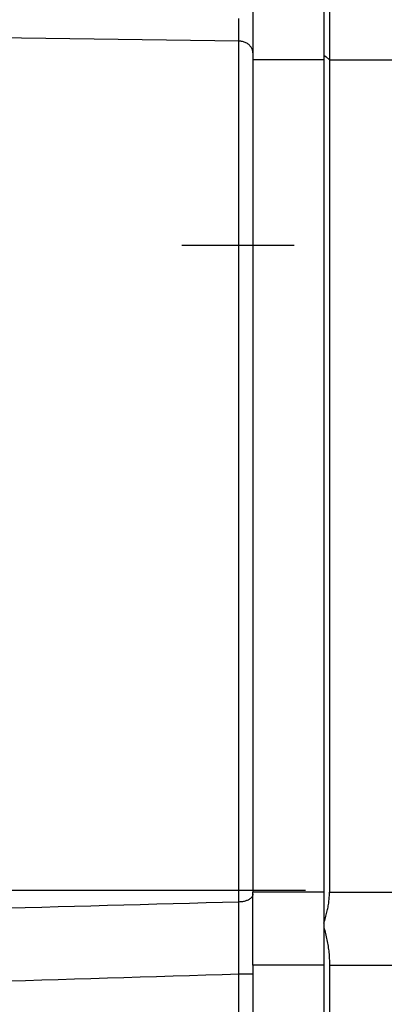
# Model space of a CAD drawing. Units: millimetres. Extents: x -735 to 735, y -520 to 520.
# Drawn here: x 20 to 45, y -128 to -59 of the extents above; entities that cross this region are included whole.
import ezdxf

# ---------------------------------------------------------------- set-up
doc = ezdxf.new("R2010")
doc.units = ezdxf.units.MM
doc.header["$LTSCALE"] = 50
doc.linetypes.add('DASHDOT', pattern=[1, 0.5, -0.25, 0, -0.25])
doc.layers.get('0').update_dxf_attribs({"linetype": 'CONTINUOUS'})
doc.layers.add('L', color=7, linetype='CONTINUOUS')

# ---------------------------------------------------------------- blocks, each defined once
blk = doc.blocks.new('B-15')
at = {"color": 2, "linetype": 'CONTINUOUS'}
for p, q in [((40.999618, -122.146342), (40.999618, -122.292055)), ((40.999618, -122.292055), (40.999618, -122.59767)), ((40.999618, -122.59767), (40.999618, -122.750255))]:
    blk.add_line(p, q, dxfattribs=at)
blk = doc.blocks.new('B-16')
at = {"color": 9, "linetype": 'CONTINUOUS'}
for p, q in [((35.01707, -59.037819), (35.017069, -58.508186)), ((35.017071, -59.567451), (35.01707, -59.037819)), ((35.017072, -60.097084), (35.017071, -59.567451)), ((35.017071, -120.8055), (35.017071, -60.09714)), ((35.080323, -60.099696), (35.017071, -60.09714)), ((35.143531, -60.105571), (35.080323, -60.099696)), ((35.206477, -60.11478), (35.143531, -60.105571)), ((35.268942, -60.127342), (35.206477, -60.11478)), ((35.33071, -60.143271), (35.268942, -60.127342)), ((35.391563, -60.162585), (35.33071, -60.143271)), ((35.451283, -60.185301), (35.391563, -60.162585)), ((35.509651, -60.211435), (35.451283, -60.185301)), ((35.562148, -60.238617), (35.509651, -60.211435)), ((35.613025, -60.268719), (35.562148, -60.238617)), ((35.662002, -60.301735), (35.613025, -60.268719)), ((35.708797, -60.337656), (35.662002, -60.301735)), ((35.753129, -60.376475), (35.708797, -60.337656)), ((35.794716, -60.418182), (35.753129, -60.376475)), ((35.833277, -60.46277), (35.794716, -60.418182)), ((35.868531, -60.510231), (35.833277, -60.46277)), ((35.897548, -60.555935), (35.868531, -60.510231)), ((35.923373, -60.603695), (35.897548, -60.555935)), ((35.945799, -60.653185), (35.923373, -60.603695)), ((35.964617, -60.70408), (35.945799, -60.653185)), ((35.979616, -60.756055), (35.964617, -60.70408)), ((35.990589, -60.808784), (35.979616, -60.756055)), ((35.997326, -60.861944), (35.990589, -60.808784)), ((35.999618, -60.915208), (35.997326, -60.861944)), ((40.999618, -61.406983), (35.999618, -61.406983)), ((40.999618, -120.116331), (35.999618, -120.116331)), ((35.017071, -120.8055), (33.857592, -120.837146)), ((35.016399, -121.00306), (35.017076, -120.805666)), ((35.079431, -120.803754), (35.017071, -120.8055)), ((35.141739, -120.799733), (35.079431, -120.803754)), ((35.203908, -120.793414), (35.141739, -120.799733)), ((35.265853, -120.784773), (35.203908, -120.793414)), ((35.327488, -120.773786), (35.265853, -120.784773)), ((35.388726, -120.760432), (35.327488, -120.773786)), ((35.449483, -120.744686), (35.388726, -120.760432)), ((35.509673, -120.726526), (35.449483, -120.744686)), ((35.55909, -120.70956), (35.509673, -120.726526)), ((35.607774, -120.690634), (35.55909, -120.70956)), ((35.65544, -120.669464), (35.607774, -120.690634)), ((35.701802, -120.645768), (35.65544, -120.669464)), ((35.746579, -120.619264), (35.701802, -120.645768)), ((35.789484, -120.58967), (35.746579, -120.619264)), ((35.830235, -120.556703), (35.789484, -120.58967)), ((35.868546, -120.520081), (35.830235, -120.556703)), ((35.895316, -120.490261), (35.868546, -120.520081)), ((35.920087, -120.458489), (35.895316, -120.490261)), ((35.942373, -120.425004), (35.920087, -120.458489)), ((35.961692, -120.390046), (35.942373, -120.425004)), ((35.977559, -120.353857), (35.961692, -120.390046)), ((35.989492, -120.316676), (35.977559, -120.353857)), ((35.997006, -120.278743), (35.989492, -120.316676)), ((35.999618, -120.240298), (35.997006, -120.278743)), ((19.954316, -121.215006), (18.796933, -121.246329)), ((21.111698, -121.183663), (19.954316, -121.215006)), ((22.269079, -121.152299), (21.111698, -121.183663)), ((23.42646, -121.120916), (22.269079, -121.152299)), ((24.583841, -121.089512), (23.42646, -121.120916)), ((25.741221, -121.058089), (24.583841, -121.089512)), ((26.900704, -121.026587), (25.741221, -121.058089)), ((28.060187, -120.995065), (26.900704, -121.026587)), ((29.219669, -120.963523), (28.060187, -120.995065)), ((30.37915, -120.93196), (29.219669, -120.963523)), ((31.538631, -120.900376), (30.37915, -120.93196)), ((32.698112, -120.868771), (31.538631, -120.900376)), ((33.857592, -120.837146), (32.698112, -120.868771)), ((35.014366, -121.595241), (35.015044, -121.397847)), ((35.015044, -121.397847), (35.015721, -121.200453)), ((35.015721, -121.200453), (35.016399, -121.00306)), ((35.011657, -122.384815), (35.012334, -122.187422)), ((35.012334, -122.187422), (35.013012, -121.990028)), ((35.013012, -121.990028), (35.013689, -121.792634)), ((35.013689, -121.792634), (35.014366, -121.595241)), ((35.009444, -123.030435), (35.010182, -122.815228)), ((35.010182, -122.815228), (35.01092, -122.600022)), ((35.01092, -122.600022), (35.011657, -122.384815)), ((35.007232, -123.676054), (35.007969, -123.460847)), ((35.007969, -123.460847), (35.008707, -123.245641)), ((35.008707, -123.245641), (35.009444, -123.030435)), ((35.00499, -124.330371), (35.005757, -124.106466)), ((35.005757, -124.106466), (35.006495, -123.89126)), ((35.006495, -123.89126), (35.007232, -123.676054)), ((35.002688, -125.002084), (35.003456, -124.77818)), ((35.003456, -124.77818), (35.004223, -124.554275)), ((35.004223, -124.554275), (35.00499, -124.330371)), ((34.999618, -125.897702), (35.000386, -125.673797)), ((35.000386, -125.673797), (35.001154, -125.449893)), ((35.001154, -125.449893), (35.001921, -125.225988)), ((35.001921, -125.225988), (35.002688, -125.002084)), ((40.999618, -125.249856), (35.999618, -125.249856)), ((19.965237, -126.359465), (18.810032, -126.394749)), ((21.120442, -126.324153), (19.965237, -126.359465)), ((22.275645, -126.288814), (21.120442, -126.324153)), ((23.430848, -126.253446), (22.275645, -126.288814)), ((24.58605, -126.218051), (23.430848, -126.253446)), ((25.741251, -126.182627), (24.58605, -126.218051)), ((26.89855, -126.147111), (25.741251, -126.182627)), ((28.055848, -126.111567), (26.89855, -126.147111)), ((29.213146, -126.075995), (28.055848, -126.111567)), ((30.370442, -126.040393), (29.213146, -126.075995)), ((31.527737, -126.004764), (30.370442, -126.040393)), ((32.685032, -125.969105), (31.527737, -126.004764)), ((33.842326, -125.933418), (32.685032, -125.969105)), ((34.999618, -125.897702), (33.842326, -125.933418)), ((34.999618, -182.000172), (34.999618, -125.897702))]:
    blk.add_line(p, q, dxfattribs=at)
blk = doc.blocks.new('B-17')
at = {"color": 2, "linetype": 'CONTINUOUS'}
for p, q in [((40.999618, -45.139703), (40.999618, -61.079706)), ((35.999618, -46.166019), (35.999618, -60.915208)), ((35.999618, -60.915208), (35.999618, -61.406983)), ((40.999618, -61.079706), (40.999618, -61.406983)), ((35.999618, -61.406983), (35.999618, -120.116331)), ((40.999618, -61.406983), (40.999618, -120.116331)), ((35.999618, -120.240298), (35.999618, -120.116331)), ((40.999618, -120.116331), (40.999618, -121.70654)), ((35.999618, -125.249856), (35.999618, -120.240298)), ((40.999618, -121.70654), (40.999618, -122.146342)), ((40.999618, -122.146342), (40.999618, -122.292055)), ((40.999618, -122.292055), (40.999618, -122.59767)), ((40.999618, -122.59767), (40.999618, -122.750255)), ((40.999618, -122.750255), (40.999618, -125.249856)), ((35.999618, -125.249856), (35.999618, -182.000172)), ((40.999618, -125.249856), (40.999618, -182.000172))]:
    blk.add_line(p, q, dxfattribs=at)
blk = doc.blocks.new('B-18')
at = {"color": 2, "linetype": 'CONTINUOUS'}
for p, q in [((41.399618, -45.139635), (41.399618, -61.079706)), ((41.399618, -61.079706), (41.399618, -61.406983)), ((41.399618, -61.406983), (41.399618, -120.116331)), ((41.398894, -120.201833), (41.399618, -120.116331)), ((41.343723, -120.890062), (41.35579, -120.798904)), ((41.35579, -120.798904), (41.365784, -120.713921)), ((41.365784, -120.713921), (41.374556, -120.628796)), ((41.374556, -120.628796), (41.382072, -120.543552)), ((41.382072, -120.543552), (41.388298, -120.458211)), ((41.388298, -120.458211), (41.3932, -120.372796)), ((41.3932, -120.372796), (41.396743, -120.287329)), ((41.396743, -120.287329), (41.398894, -120.201833)), ((41.223774, -121.522095), (41.244466, -121.432516)), ((41.244466, -121.432516), (41.264031, -121.342686)), ((41.264031, -121.342686), (41.282433, -121.252612)), ((41.282433, -121.252612), (41.299639, -121.162304)), ((41.299639, -121.162304), (41.315613, -121.071771)), ((41.315613, -121.071771), (41.330319, -120.98102)), ((41.330319, -120.98102), (41.343723, -120.890062)), ((40.999618, -122.292783), (41.03157, -122.197669)), ((41.03157, -122.197669), (41.062469, -122.10219)), ((41.062469, -122.10219), (41.09228, -122.006354)), ((41.09228, -122.006354), (41.120968, -121.910169)), ((41.120968, -121.910169), (41.148497, -121.813644)), ((41.148497, -121.813644), (41.174832, -121.716784)), ((41.174832, -121.716784), (41.199936, -121.619599)), ((41.199936, -121.619599), (41.223774, -121.522095)), ((40.999618, -122.59767), (41.032619, -122.707056)), ((41.032619, -122.707056), (41.064243, -122.816869)), ((41.064243, -122.816869), (41.094482, -122.927086)), ((41.094482, -122.927086), (41.123326, -123.037687)), ((41.123326, -123.037687), (41.150768, -123.148652)), ((41.150768, -123.148652), (41.176797, -123.259959)), ((41.176797, -123.259959), (41.201406, -123.371589)), ((41.201406, -123.371589), (41.224586, -123.483519)), ((41.224586, -123.483519), (41.245862, -123.593236)), ((41.245862, -123.593236), (41.265762, -123.703206)), ((41.265762, -123.703206), (41.284286, -123.813412)), ((41.284286, -123.813412), (41.301434, -123.923839)), ((41.301434, -123.923839), (41.317205, -124.034471)), ((41.317205, -124.034471), (41.3316, -124.145292)), ((41.3316, -124.145292), (41.344616, -124.256287)), ((41.344616, -124.256287), (41.356255, -124.36744)), ((41.356255, -124.36744), (41.366406, -124.477464)), ((41.366406, -124.477464), (41.375209, -124.587607)), ((41.375209, -124.587607), (41.382661, -124.697849)), ((41.382661, -124.697849), (41.388762, -124.808171)), ((41.388762, -124.808171), (41.393509, -124.918552)), ((41.393509, -124.918552), (41.396902, -125.028973)), ((41.396902, -125.028973), (41.398939, -125.139414)), ((41.398939, -125.139414), (41.399618, -125.249856)), ((41.399618, -125.249856), (41.399618, -182.000172))]:
    blk.add_line(p, q, dxfattribs=at)
at = {"color": 9, "linetype": 'CONTINUOUS'}
for p, q in [((40.999618, -61.079706), (41.160017, -61.210943)), ((41.160017, -61.210943), (41.399618, -61.406983)), ((41.399618, -61.406983), (45.999618, -61.406983)), ((41.399618, -120.116331), (45.999618, -120.116331)), ((41.399618, -125.249856), (45.999618, -125.249856))]:
    blk.add_line(p, q, dxfattribs=at)
blk = doc.blocks.new('B-20')
at = {"color": 9, "linetype": 'CONTINUOUS'}
for p, q in [((35.017071, -60.09714), (-71.121066, -58.581316)), ((35.999618, -125.897702), (34.999618, -125.897702))]:
    blk.add_line(p, q, dxfattribs=at)
blk = doc.blocks.new('B-37')
at = {"layer": 'L', "color": 4, "linetype": 'DASHDOT'}
for p, q in [((88.999618, -74.500172), (30.999618, -74.500172)), ((89.799618, -120.000172), (11.799618, -120.000172))]:
    blk.add_line(p, q, dxfattribs=at)

msp = doc.modelspace()

# ---------------------------------------------------------------- block references
for name in ['B-17', 'B-15', 'B-16', 'B-20', 'B-18']:
    msp.add_blockref(name, (0, 0))
at = {"layer": 'L'}
msp.add_blockref('B-37', (0, 0), dxfattribs=at)

doc.saveas('drawing.dxf')
